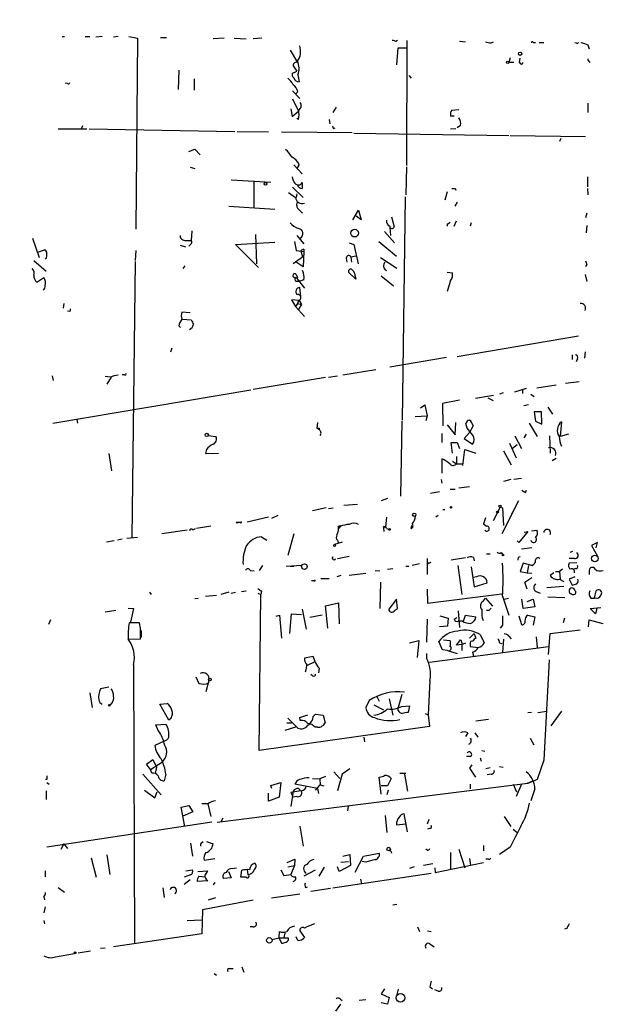
# Model space of a CAD drawing. Extents: x -346059 to 62784, y -333079 to 75764.
# Drawn here: x 540 to 624, y 12626 to 12768 of the extents above; entities that cross this region are included whole.
import ezdxf

# ---------------------------------------------------------------- set-up
doc = ezdxf.new("R2010")
doc.units = 0
doc.header["$MEASUREMENT"] = 0
doc.layers.add('MAIN', color=5, linetype='CONTINUOUS')

msp = doc.modelspace()

# ---------------------------------------------------------------- linework, layer by layer
at = {"layer": 'MAIN'}
for p, q in [((545.9307, 12765.4441), (546.2693, 12765.4441)), ((549.2327, 12765.4441), (549.91, 12765.4441)), ((551.688, 12765.4441), (550.7567, 12765.3594)), ((553.974, 12765.4441), (553.2967, 12765.3594)), ((555.498, 12765.4441), (556.768, 12765.1901)), ((556.768, 12765.1901), (556.514, 12737.7581)), ((560.07, 12765.2747), (560.9167, 12765.2747)), ((569.214, 12765.1901), (567.6053, 12765.1054)), ((570.6533, 12765.1901), (572.3467, 12765.1054)), ((574.6327, 12765.1901), (573.3627, 12765.1054)), ((593.852, 12764.7667), (594.106, 12764.9361)), ((595.4607, 12764.8514), (595.376, 12746.9021)), ((602.996, 12764.7667), (603.8427, 12764.6821)), ((607.568, 12764.5127), (607.9067, 12764.6821)), ((613.5793, 12764.5974), (613.918, 12764.5974)), ((614.426, 12764.5974), (615.1033, 12764.5974)), ((619.9293, 12764.4281), (620.0987, 12764.5974)), ((621.4533, 12764.2587), (621.6227, 12763.6661)), ((578.6967, 12763.4967), (579.7127, 12761.7187)), ((594.0213, 12761.3801), (594.1907, 12763.8354)), ((594.1907, 12763.8354), (595.5453, 12763.8354)), ((610.2773, 12762.3961), (610.108, 12761.7187)), ((610.7853, 12761.7187), (610.108, 12761.7187)), ((611.632, 12761.7187), (611.7167, 12762.3114)), ((621.4533, 12762.0574), (621.7073, 12761.7187)), ((562.6947, 12760.6181), (562.61, 12757.8241)), ((579.2893, 12760.9567), (579.628, 12760.4487)), ((579.2893, 12760.2794), (579.628, 12760.4487)), ((579.7973, 12759.9407), (579.9667, 12758.9247)), ((546.6927, 12758.6707), (546.354, 12758.7554)), ((564.896, 12759.3481), (564.896, 12757.7394)), ((595.7147, 12759.8561), (596.0533, 12759.4327)), ((579.0353, 12757.6547), (580.0513, 12756.5541)), ((579.7973, 12757.4854), (579.4587, 12757.1467)), ((579.0353, 12756.4694), (579.882, 12754.6914)), ((621.4533, 12755.8767), (621.4533, 12754.5221)), ((578.7813, 12755.0301), (578.9507, 12753.9294)), ((578.9507, 12753.9294), (579.882, 12754.6914)), ((585.3007, 12755.2841), (584.7927, 12754.5221)), ((601.8953, 12754.8607), (602.9113, 12754.9454)), ((579.882, 12753.5061), (579.628, 12753.6754)), ((584.2847, 12753.5061), (584.3693, 12752.9134)), ((602.234, 12754.0141), (601.726, 12754.0141)), ((545.338, 12752.1514), (549.4867, 12752.1514)), ((548.7247, 12752.1514), (548.894, 12752.6594)), ((549.8253, 12752.1514), (570.738, 12751.8127)), ((571.0767, 12751.8127), (575.564, 12751.7281)), ((577.4267, 12751.7281), (587.5867, 12751.6434)), ((584.8773, 12752.2361), (585.1313, 12752.3207)), ((587.8407, 12751.5587), (610.108, 12751.2201)), ((601.726, 12752.1514), (602.488, 12752.2361)), ((603.1653, 12752.6594), (602.6573, 12752.3207)), ((610.2773, 12751.2201), (621.1147, 12751.0507)), ((617.5587, 12750.7967), (617.3893, 12750.3734)), ((564.134, 12748.9341), (564.9807, 12749.2727)), ((564.9807, 12749.2727), (565.7427, 12748.4261)), ((564.3033, 12746.6481), (564.9807, 12746.4787)), ((579.2047, 12746.9867), (580.39, 12745.7167)), ((579.9667, 12747.0714), (579.628, 12746.4787)), ((595.376, 12746.7327), (595.2913, 12742.6687)), ((570.23, 12744.8701), (575.9027, 12744.5314)), ((573.4473, 12744.7007), (573.4473, 12740.8061)), ((621.3687, 12745.2934), (621.3687, 12743.8541)), ((578.4427, 12743.0074), (579.4587, 12742.3301)), ((579.0353, 12743.7694), (580.5593, 12742.3301)), ((600.964, 12741.9914), (601.3027, 12743.1767)), ((602.4033, 12743.6001), (602.488, 12743.3461)), ((621.3687, 12743.6001), (621.4533, 12742.6687)), ((579.628, 12742.8381), (579.5433, 12742.3301)), ((595.2067, 12742.4147), (594.7833, 12710.3261)), ((602.6573, 12741.6527), (602.3187, 12741.0601)), ((569.8913, 12741.0601), (576.4953, 12740.6367)), ((579.9667, 12740.5521), (580.4747, 12740.0441)), ((587.6713, 12739.1127), (588.518, 12740.4674)), ((588.518, 12740.4674), (588.8567, 12739.1127)), ((588.8567, 12739.1127), (588.1793, 12739.6207)), ((593.2593, 12739.5361), (593.598, 12738.0967)), ((602.234, 12738.1814), (602.5727, 12738.9434)), ((604.6893, 12738.6894), (604.52, 12738.1814)), ((621.284, 12740.0441), (621.1147, 12739.3667)), ((564.5573, 12737.5041), (564.4727, 12736.1494)), ((592.2433, 12737.4194), (593.6827, 12735.8107)), ((593.0053, 12738.0121), (593.09, 12736.8267)), ((601.218, 12738.5201), (601.218, 12738.1814)), ((621.284, 12738.2661), (621.1993, 12737.2501)), ((541.6973, 12736.4881), (542.6287, 12733.6941)), ((563.7107, 12736.1494), (564.4727, 12736.1494)), ((570.8227, 12735.5567), (576.4953, 12735.8954)), ((573.7013, 12736.9961), (573.8707, 12732.7627)), ((579.2893, 12735.9801), (579.5433, 12734.7101)), ((579.628, 12736.8267), (580.644, 12735.6414)), ((591.3967, 12735.9801), (593.9367, 12733.8634)), ((542.4593, 12734.4561), (543.3907, 12734.7947)), ((556.514, 12734.7101), (556.4293, 12733.2707)), ((562.864, 12735.4721), (563.626, 12735.2181)), ((564.388, 12735.5567), (564.134, 12735.3027)), ((574.1247, 12732.2547), (570.8227, 12735.5567)), ((579.5433, 12734.7101), (580.644, 12734.5407)), ((580.2207, 12734.6254), (580.4747, 12733.7787)), ((580.644, 12734.5407), (580.5593, 12732.3394)), ((580.644, 12734.8794), (580.644, 12734.5407)), ((587.1633, 12735.8107), (587.8407, 12735.5567)), ((587.8407, 12735.5567), (588.4333, 12732.7627)), ((541.8667, 12733.2707), (543.6447, 12731.7467)), ((543.6447, 12733.5247), (543.4753, 12733.4401)), ((556.4293, 12733.1014), (555.9213, 12693.3927)), ((579.12, 12732.8474), (580.4747, 12733.7787)), ((586.74, 12733.6094), (586.8247, 12733.0167)), ((587.4173, 12733.7787), (588.0947, 12733.9481)), ((587.4173, 12733.7787), (587.502, 12733.0167)), ((591.6507, 12733.6941), (594.0213, 12732.1701)), ((563.5413, 12732.5087), (563.2873, 12732.0854)), ((580.5593, 12732.3394), (579.5433, 12733.0167)), ((621.284, 12732.6781), (621.1147, 12732.3394)), ((542.29, 12730.1381), (543.306, 12730.8154)), ((579.5433, 12731.2387), (579.7127, 12730.8154)), ((579.5433, 12730.8154), (580.7287, 12729.2914)), ((579.5433, 12730.3074), (580.0513, 12730.3074)), ((580.644, 12730.4767), (580.0513, 12730.3074)), ((588.0947, 12730.5614), (587.0787, 12731.5774)), ((588.01, 12730.9847), (588.0947, 12730.5614)), ((591.7353, 12731.0694), (593.5133, 12729.6301)), ((601.218, 12731.5774), (601.98, 12731.4927)), ((601.726, 12730.3921), (601.218, 12728.7834)), ((621.03, 12731.2387), (621.284, 12730.2227)), ((580.2207, 12728.1061), (580.0513, 12729.3761)), ((579.9667, 12727.5134), (578.866, 12727.5981)), ((578.866, 12727.5981), (579.4587, 12726.6667)), ((579.882, 12727.5134), (579.7127, 12727.0901)), ((579.9667, 12727.5134), (580.3053, 12726.9207)), ((546.1847, 12727.0901), (546.1, 12726.4127)), ((547.0313, 12725.9047), (546.6927, 12725.9894)), ((579.7127, 12727.0901), (579.4587, 12726.6667)), ((579.4587, 12726.6667), (580.7287, 12725.2274)), ((579.7127, 12727.0901), (580.3053, 12726.9207)), ((580.3053, 12726.9207), (579.882, 12726.2434)), ((564.3033, 12725.7354), (563.118, 12725.8201)), ((563.2027, 12724.8041), (564.4727, 12724.7194)), ((562.6947, 12723.8727), (562.9487, 12723.6187)), ((602.6573, 12719.4701), (620.0987, 12722.4334)), ((561.6787, 12720.6554), (561.5093, 12720.0627)), ((601.1333, 12719.3007), (593.0053, 12717.9461)), ((619.1673, 12719.7241), (619.1673, 12719.0467)), ((619.9293, 12719.1314), (619.76, 12718.7081)), ((621.03, 12720.1474), (620.9453, 12719.2161)), ((586.232, 12716.8454), (590.9733, 12717.6074)), ((544.4913, 12716.6761), (544.6607, 12715.9987)), ((552.8733, 12716.5067), (552.1113, 12716.5914)), ((552.958, 12716.5067), (552.3653, 12715.4907)), ((554.9053, 12716.8454), (554.5667, 12716.8454)), ((583.7767, 12716.4221), (573.3627, 12714.7287)), ((584.2, 12716.5067), (585.47, 12716.6761)), ((573.024, 12714.6441), (544.576, 12709.8181)), ((610.9547, 12714.3901), (612.648, 12714.8981)), ((612.0553, 12714.6441), (612.0553, 12714.1361)), ((616.8813, 12715.3214), (614.0873, 12714.8981)), ((620.1833, 12715.8294), (618.236, 12715.5754)), ((605.282, 12713.4587), (607.9067, 12713.8821)), ((607.06, 12713.5434), (607.822, 12713.1201)), ((609.2613, 12714.2207), (608.7533, 12714.0514)), ((613.2407, 12714.0514), (613.7487, 12713.7127)), ((597.408, 12712.1041), (598.0007, 12712.5274)), ((598.0007, 12712.5274), (598.3393, 12710.9187)), ((602.996, 12713.2047), (600.5407, 12712.6967)), ((600.5407, 12712.6967), (600.6253, 12709.4794)), ((612.902, 12712.5274), (612.2247, 12712.3581)), ((615.696, 12712.1887), (616.3733, 12711.1727)), ((548.0473, 12710.4107), (548.132, 12709.9027)), ((596.646, 12710.8341), (598.3393, 12710.9187)), ((598.3393, 12710.9187), (598.17, 12710.2414)), ((614.7647, 12711.5114), (613.7487, 12711.5114)), ((613.7487, 12711.5114), (613.918, 12710.1567)), ((614.8493, 12709.7334), (614.7647, 12711.5114)), ((582.5913, 12709.9874), (582.5067, 12709.1407)), ((582.5067, 12709.1407), (582.8453, 12708.9714)), ((582.8453, 12709.1407), (582.8453, 12708.9714)), ((594.6987, 12710.1567), (594.5293, 12699.4041)), ((601.218, 12709.6487), (602.4033, 12708.2094)), ((602.4033, 12708.2094), (602.488, 12709.9874)), ((604.0967, 12709.1407), (603.9273, 12709.8181)), ((604.9433, 12709.4794), (604.4353, 12708.5481)), ((612.9867, 12709.9027), (614.172, 12707.9554)), ((613.918, 12710.1567), (614.8493, 12709.7334)), ((617.6433, 12710.0721), (617.474, 12707.9554)), ((566.928, 12708.1247), (568.0287, 12707.9554)), ((600.456, 12708.3787), (600.456, 12707.1087)), ((604.4353, 12708.5481), (603.6733, 12707.7014)), ((603.6733, 12707.7014), (604.8587, 12706.8547)), ((610.9547, 12708.0401), (611.886, 12706.2621)), ((612.5633, 12708.2941), (612.2247, 12707.7861)), ((615.95, 12708.0401), (616.0347, 12705.5847)), ((618.6593, 12708.2941), (617.474, 12707.9554)), ((601.98, 12705.5847), (601.8107, 12707.1087)), ((602.6573, 12707.1087), (602.996, 12706.2621)), ((610.1927, 12707.0241), (611.124, 12704.9074)), ((611.2933, 12706.7701), (610.616, 12706.2621)), ((552.6193, 12705.5001), (553.0427, 12703.0447)), ((566.674, 12706.0927), (566.5047, 12705.5001)), ((566.5047, 12705.5001), (568.3673, 12705.5847)), ((600.456, 12704.7381), (600.456, 12702.7061)), ((602.5727, 12705.0767), (602.5727, 12704.0607)), ((603.504, 12703.8067), (603.758, 12706.0927)), ((603.758, 12706.0927), (605.3667, 12705.5847)), ((609.346, 12705.9234), (610.4467, 12703.8914)), ((616.8813, 12704.8227), (616.2887, 12704.4841)), ((601.98, 12704.3994), (602.5727, 12704.0607)), ((602.5727, 12704.0607), (603.504, 12704.0607)), ((611.886, 12701.9441), (610.7853, 12701.7747)), ((600.3713, 12701.7747), (600.456, 12701.2667)), ((602.9113, 12700.5894), (604.4353, 12700.7587)), ((610.362, 12701.7747), (609.346, 12701.5207)), ((592.6667, 12699.0654), (591.7353, 12698.7267)), ((598.8473, 12699.8274), (600.1173, 12700.0814)), ((601.6413, 12700.4201), (602.4033, 12700.4201)), ((612.4787, 12699.9121), (612.648, 12700.2507)), ((583.8613, 12697.7107), (581.914, 12697.2874)), ((584.2, 12697.6261), (584.8773, 12697.7107)), ((588.3487, 12698.2187), (586.4013, 12698.0494)), ((608.838, 12697.7954), (607.822, 12695.8481)), ((608.838, 12697.7954), (609.1767, 12697.7107)), ((611.4627, 12698.7267), (609.092, 12693.9854)), ((609.1767, 12697.7107), (609.346, 12695.1707)), ((575.564, 12696.3561), (572.516, 12695.6787)), ((576.9187, 12696.6101), (575.9873, 12696.1867)), ((592.4127, 12695.0014), (592.582, 12696.3561)), ((596.646, 12696.5254), (596.5613, 12695.9327)), ((599.948, 12696.6101), (599.6093, 12696.3561)), ((600.6253, 12697.4567), (600.8793, 12697.4567)), ((606.7213, 12696.2714), (606.4673, 12695.4247)), ((610.5313, 12696.8641), (610.7007, 12697.2027)), ((567.2667, 12695.0861), (565.2347, 12694.7474)), ((571.5, 12695.5941), (571.1613, 12695.5941)), ((585.6393, 12695.0861), (585.8933, 12695.1707)), ((585.8933, 12695.0861), (585.6393, 12694.7474)), ((592.074, 12694.8321), (592.1587, 12694.3241)), ((592.2433, 12695.0014), (592.4127, 12695.0014)), ((596.0533, 12694.7474), (596.138, 12695.1707)), ((606.4673, 12695.4247), (606.8907, 12695.0861)), ((556.768, 12693.4774), (555.244, 12693.3081)), ((563.88, 12694.4934), (560.2393, 12693.9854)), ((564.7267, 12694.5781), (565.0653, 12694.7474)), ((574.548, 12693.5621), (575.31, 12693.0541)), ((579.2047, 12693.9854), (578.358, 12690.8527)), ((592.4973, 12694.7474), (592.836, 12694.6627)), ((612.8173, 12694.3241), (611.5473, 12692.7154)), ((612.3093, 12694.2394), (612.8173, 12694.3241)), ((613.3253, 12694.4087), (614.0873, 12694.4934)), ((553.3813, 12692.9694), (552.2807, 12692.8001)), ((554.5667, 12693.2234), (553.8893, 12693.0541)), ((586.1473, 12692.8001), (585.0467, 12692.4614)), ((585.47, 12693.0541), (585.5547, 12692.7154)), ((611.5473, 12692.7154), (611.2933, 12692.9694)), ((622.808, 12692.7154), (621.9613, 12692.2921)), ((621.9613, 12692.2921), (622.808, 12690.7681)), ((622.6387, 12691.9534), (622.808, 12692.7154)), ((584.7927, 12690.6834), (584.708, 12690.4294)), ((585.47, 12690.4294), (587.1633, 12690.7681)), ((601.8107, 12690.2601), (603.8427, 12690.5987)), ((605.028, 12690.5987), (605.1127, 12690.0907)), ((606.8907, 12691.1067), (607.3987, 12691.1067)), ((609.0073, 12691.2761), (609.1767, 12691.0221)), ((613.41, 12691.9534), (611.886, 12691.7841)), ((619.252, 12691.4454), (618.8287, 12691.2761)), ((574.7173, 12689.4134), (574.2093, 12688.7361)), ((578.104, 12689.3287), (580.39, 12689.4981)), ((578.6967, 12689.3287), (579.2047, 12689.3287)), ((579.882, 12689.4134), (580.39, 12689.4981)), ((595.2913, 12689.3287), (595.7147, 12689.3287)), ((597.2387, 12689.6674), (596.2227, 12689.4134)), ((598.3393, 12690.4294), (598.3393, 12688.1434)), ((598.5087, 12689.8367), (598.424, 12689.5827)), ((602.742, 12689.4134), (603.3347, 12685.2647)), ((604.6893, 12689.2441), (605.1127, 12686.3654)), ((612.14, 12689.7521), (611.7167, 12688.5667)), ((613.41, 12689.4134), (612.14, 12689.7521)), ((612.902, 12689.4134), (612.7327, 12688.3974)), ((619.506, 12690.4294), (618.744, 12690.4294)), ((619.8447, 12689.8367), (618.744, 12689.7521)), ((572.9393, 12688.7361), (573.532, 12688.6514)), ((585.978, 12687.9741), (585.3853, 12687.8047)), ((587.1633, 12688.0587), (589.534, 12688.3127)), ((590.8887, 12688.7361), (591.566, 12688.6514)), ((592.6667, 12688.9054), (593.4287, 12688.9901)), ((605.4513, 12687.8047), (605.028, 12687.7201)), ((611.7167, 12688.5667), (612.7327, 12688.3974)), ((612.7327, 12688.3974), (613.41, 12688.3127)), ((616.5427, 12688.3974), (616.0347, 12687.9741)), ((616.7967, 12688.5667), (617.3893, 12688.5667)), ((617.8127, 12688.9054), (617.3893, 12688.5667)), ((617.3893, 12688.5667), (617.474, 12687.4661)), ((619.5907, 12687.8047), (618.744, 12687.4661)), ((619.6753, 12688.9901), (619.4213, 12688.9054)), ((621.6227, 12688.7361), (621.6227, 12688.1434)), ((582.0833, 12687.2121), (581.7447, 12687.2121)), ((583.0993, 12687.5507), (584.2847, 12687.5507)), ((591.6507, 12687.0427), (591.566, 12683.2327)), ((605.1127, 12686.3654), (606.9753, 12686.9581)), ((612.394, 12687.0427), (613.41, 12687.7201)), ((612.7327, 12686.0267), (612.394, 12687.0427)), ((615.5267, 12686.2807), (617.982, 12686.4501)), ((617.3893, 12687.4661), (617.982, 12687.1274)), ((618.744, 12687.4661), (619.1673, 12686.6194)), ((558.4613, 12685.6034), (558.7153, 12685.2647)), ((566.5047, 12685.0107), (568.1133, 12685.1801)), ((569.8913, 12685.6034), (568.706, 12685.2647)), ((570.23, 12685.4341), (570.8227, 12685.6034)), ((571.6693, 12685.6881), (572.3467, 12685.7727)), ((574.04, 12685.4341), (574.4633, 12685.2647)), ((574.2093, 12662.8281), (574.4633, 12685.2647)), ((574.548, 12685.7727), (574.4633, 12685.2647)), ((598.3393, 12686.0267), (598.424, 12683.9947)), ((598.424, 12683.9947), (609.092, 12685.3494)), ((609.1767, 12685.0107), (610.108, 12682.3014)), ((614.0027, 12685.6881), (614.5953, 12685.4341)), ((615.696, 12684.9261), (618.1513, 12684.8414)), ((622.3847, 12684.7567), (622.6387, 12685.7727)), ((564.9807, 12684.6721), (565.4887, 12684.7567)), ((583.7767, 12683.6561), (585.6393, 12684.0794)), ((584.1153, 12680.4387), (583.7767, 12683.6561)), ((585.6393, 12684.0794), (585.724, 12681.0314)), ((593.9367, 12684.5874), (592.836, 12683.1481)), ((594.106, 12683.2327), (593.9367, 12684.5874)), ((606.4673, 12684.3334), (606.7213, 12684.7567)), ((606.7213, 12684.7567), (607.7373, 12683.5714)), ((609.4307, 12684.5874), (610.0233, 12684.7567)), ((612.14, 12683.2327), (611.9707, 12684.5874)), ((612.7327, 12684.2487), (613.5793, 12684.5874)), ((613.5793, 12684.5874), (613.8333, 12683.4867)), ((621.8767, 12684.7567), (622.3847, 12684.7567)), ((622.7233, 12684.6721), (622.3847, 12684.7567)), ((553.6353, 12682.9787), (552.1113, 12682.7247)), ((555.4133, 12683.3174), (556.1753, 12683.2327)), ((556.1753, 12683.2327), (555.752, 12681.2854)), ((576.6647, 12682.1321), (577.1727, 12682.3014)), ((577.1727, 12682.3014), (577.4267, 12678.9994)), ((578.612, 12679.6767), (578.866, 12682.4707)), ((578.866, 12682.4707), (580.3053, 12682.3861)), ((580.39, 12683.1481), (580.9827, 12680.2694)), ((583.2687, 12682.3014), (581.4907, 12681.9627)), ((593.6827, 12682.9787), (594.106, 12683.2327)), ((600.202, 12682.2167), (601.3873, 12681.8781)), ((602.8267, 12682.8941), (602.996, 12680.5234)), ((603.5887, 12681.4547), (603.8427, 12682.3014)), ((603.8427, 12682.3014), (605.3667, 12682.0474)), ((607.2293, 12682.9787), (606.8907, 12682.9787)), ((611.5473, 12682.2167), (611.886, 12680.9467)), ((613.8333, 12683.4867), (612.14, 12683.2327)), ((612.8173, 12682.3014), (613.8333, 12682.0474)), ((621.792, 12683.2327), (623.316, 12683.4021)), ((622.554, 12682.4707), (621.792, 12683.2327)), ((622.7233, 12683.3174), (622.554, 12682.4707)), ((544.2373, 12681.6241), (543.9833, 12680.9467)), ((557.022, 12681.2007), (555.5827, 12681.2007)), ((557.1913, 12680.4387), (557.022, 12681.2007)), ((598.3393, 12681.7087), (598.2547, 12678.4067)), ((601.3027, 12680.6927), (600.1173, 12680.6081)), ((601.3873, 12681.8781), (601.3027, 12680.6927)), ((602.234, 12681.7087), (602.6573, 12681.9627)), ((603.4193, 12681.4547), (602.8267, 12681.4547)), ((609.1767, 12680.8621), (608.838, 12680.4387)), ((613.8333, 12682.0474), (613.5793, 12680.8621)), ((618.0667, 12681.8781), (617.8973, 12681.2007)), ((621.538, 12680.6081), (621.6227, 12681.6241)), ((621.6227, 12681.6241), (623.57, 12681.1161)), ((555.4133, 12679.8461), (555.4133, 12678.8301)), ((557.276, 12680.1001), (557.276, 12679.0841)), ((604.4353, 12678.9994), (605.1127, 12679.6767)), ((605.1127, 12679.6767), (605.3667, 12678.9994)), ((605.9593, 12679.5074), (606.552, 12678.3221)), ((615.7807, 12676.6287), (616.0347, 12679.6767)), ((616.0347, 12679.6767), (620.3527, 12680.1847)), ((555.4133, 12678.8301), (557.1913, 12678.9147)), ((595.7993, 12678.3221), (597.154, 12678.6607)), ((597.154, 12678.6607), (596.9, 12676.2054)), ((600.5407, 12677.3061), (600.0327, 12678.4914)), ((600.71, 12678.7454), (601.6413, 12678.6607)), ((602.5727, 12677.9834), (603.1653, 12678.7454)), ((603.3347, 12678.0681), (602.5727, 12677.9834)), ((603.3347, 12678.0681), (603.9273, 12678.3221)), ((603.3347, 12678.0681), (603.3347, 12677.2214)), ((604.52, 12678.1527), (604.52, 12677.8141)), ((608.7533, 12678.3221), (609.092, 12678.2374)), ((609.346, 12678.8301), (609.1767, 12676.9674)), ((610.108, 12679.2534), (610.4467, 12678.9147)), ((614.0027, 12679.1687), (614.172, 12677.6447)), ((598.2547, 12676.7981), (598.2547, 12676.1207)), ((598.678, 12675.5281), (615.7807, 12677.8141)), ((601.3027, 12677.2214), (600.5407, 12677.3061)), ((601.3027, 12677.2214), (602.6573, 12676.7981)), ((604.52, 12677.8141), (605.7053, 12677.6447)), ((604.8587, 12676.9674), (605.028, 12676.4594)), ((556.1753, 12675.1894), (556.3447, 12635.0574)), ((581.9987, 12676.3747), (580.7287, 12676.1207)), ((581.152, 12675.1047), (582.2527, 12675.6127)), ((582.2527, 12675.6127), (581.9987, 12676.3747)), ((581.914, 12673.5807), (581.66, 12673.7501)), ((582.8453, 12674.6814), (582.7607, 12674.0041)), ((565.15, 12673.4114), (565.5733, 12672.4801)), ((567.0127, 12672.9034), (566.5893, 12671.2947)), ((567.0127, 12672.5647), (567.0127, 12672.9034)), ((598.7627, 12672.9034), (598.5087, 12667.9927)), ((549.91, 12671.1254), (550.2487, 12669.0087)), ((552.6193, 12671.9721), (551.434, 12671.7181)), ((594.6987, 12670.8714), (594.1907, 12669.0087)), ((559.9853, 12669.5167), (561.0013, 12669.6014)), ((561.2553, 12667.2307), (559.9853, 12669.5167)), ((590.042, 12670.0247), (589.534, 12669.0087)), ((590.7193, 12669.4321), (592.074, 12668.6701)), ((591.1427, 12670.6174), (591.4813, 12669.9401)), ((592.9207, 12670.2787), (593.4287, 12667.9081)), ((580.0513, 12667.5694), (581.2367, 12667.9927)), ((581.9987, 12667.7387), (582.3373, 12668.0774)), ((582.3373, 12668.0774), (583.438, 12667.9081)), ((594.1907, 12668.5854), (594.1907, 12669.0087)), ((594.6987, 12669.1781), (595.7993, 12669.2627)), ((595.7993, 12669.2627), (595.63, 12668.3314)), ((598.0853, 12668.1621), (598.5087, 12667.9927)), ((598.5087, 12667.9927), (598.678, 12666.2994)), ((613.3253, 12668.3314), (612.8173, 12668.2467)), ((614.2567, 12668.3314), (615.5267, 12668.5007)), ((617.6433, 12668.5007), (616.1193, 12666.3841)), ((559.3927, 12666.5534), (560.832, 12666.6381)), ((559.7313, 12665.7067), (559.3927, 12666.5534)), ((561.594, 12667.4847), (561.2553, 12667.2307)), ((578.1887, 12666.8074), (578.866, 12666.8074)), ((578.358, 12667.4847), (579.7973, 12666.0454)), ((580.136, 12667.1461), (580.0513, 12667.5694)), ((583.438, 12667.9081), (583.692, 12666.8074)), ((607.1447, 12667.3154), (605.3667, 12667.0614)), ((598.678, 12666.2994), (574.2093, 12662.8281)), ((579.4587, 12666.2147), (577.9347, 12665.7067)), ((582.5913, 12666.2147), (582.2527, 12666.2147)), ((604.1813, 12665.3681), (603.8427, 12664.8601)), ((605.1973, 12665.3681), (605.6207, 12664.7754)), ((560.578, 12664.1827), (559.2233, 12663.5901)), ((589.28, 12664.7754), (589.3647, 12664.0981)), ((613.156, 12664.6061), (613.664, 12663.6747)), ((606.2133, 12662.8281), (606.6367, 12662.7434)), ((558.038, 12660.8807), (558.9693, 12661.5581)), ((558.6307, 12660.1187), (558.038, 12660.8807)), ((558.6307, 12660.1187), (560.324, 12661.2194)), ((558.9693, 12661.5581), (559.4773, 12660.4574)), ((604.6047, 12661.9814), (604.012, 12661.9814)), ((605.9593, 12661.8121), (606.1287, 12661.3041)), ((615.1033, 12661.4734), (614.172, 12658.6794)), ((558.8, 12659.6107), (558.6307, 12660.1187)), ((559.4773, 12660.4574), (559.308, 12659.5261)), ((584.962, 12659.7801), (585.8087, 12658.8487)), ((587.248, 12660.2034), (586.1473, 12659.4414)), ((594.4447, 12659.6107), (595.2913, 12659.6107)), ((604.774, 12660.7961), (604.4353, 12660.2881)), ((604.4353, 12660.2881), (605.282, 12659.0181)), ((607.3987, 12660.3727), (606.806, 12660.2034)), ((608.7533, 12660.5421), (609.2613, 12660.4574)), ((543.7293, 12658.6794), (543.56, 12658.6794)), ((543.7293, 12658.2561), (544.068, 12658.0021)), ((557.53, 12659.4414), (560.1547, 12656.4781)), ((560.832, 12659.4414), (560.578, 12658.5101)), ((612.8173, 12658.0867), (568.198, 12652.4987)), ((575.9027, 12657.8327), (577.342, 12658.2561)), ((577.342, 12658.2561), (577.088, 12656.1394)), ((581.914, 12658.8487), (582.93, 12658.7641)), ((583.7767, 12659.1027), (582.93, 12658.7641)), ((582.93, 12658.7641), (583.0147, 12657.9174)), ((586.1473, 12659.4414), (585.47, 12657.0707)), ((591.7353, 12656.5627), (591.4813, 12659.0181)), ((593.1747, 12658.8487), (592.6667, 12657.7481)), ((595.122, 12659.4414), (595.5453, 12656.9861)), ((607.568, 12659.4414), (606.9753, 12659.3567)), ((613.4947, 12658.4254), (612.7327, 12658.0867)), ((614.172, 12658.6794), (612.8173, 12658.0867)), ((543.6447, 12657.0707), (543.6447, 12655.8007)), ((557.784, 12657.1554), (559.2233, 12656.0547)), ((559.2233, 12656.0547), (559.562, 12656.9014)), ((575.564, 12655.5467), (575.564, 12656.7321)), ((576.072, 12657.4094), (575.9027, 12657.8327)), ((580.2207, 12657.0707), (578.7813, 12656.8167)), ((579.12, 12656.9861), (578.7813, 12654.7847)), ((578.7813, 12656.8167), (579.12, 12656.1394)), ((582.5913, 12657.4094), (579.374, 12658.0021)), ((579.882, 12657.4094), (580.2207, 12657.0707)), ((582.3373, 12657.1554), (583.0147, 12657.9174)), ((582.5913, 12657.4094), (582.7607, 12656.6474)), ((583.0147, 12657.9174), (583.5227, 12657.7481)), ((592.6667, 12657.7481), (591.7353, 12657.7481)), ((592.7513, 12657.1554), (592.582, 12656.4781)), ((604.52, 12658.0021), (604.52, 12657.3247)), ((610.7007, 12658.0021), (611.2087, 12656.9014)), ((611.886, 12658.0021), (611.124, 12656.2241)), ((613.8333, 12657.3247), (613.2407, 12655.6314)), ((566.8433, 12655.2081), (565.9967, 12655.2081)), ((566.8433, 12655.2081), (567.2667, 12653.3454)), ((577.088, 12656.1394), (575.564, 12655.5467)), ((579.628, 12656.2241), (579.12, 12656.1394)), ((563.0333, 12654.7001), (564.134, 12654.9541)), ((563.5413, 12651.9061), (563.0333, 12654.7001)), ((564.7267, 12654.0227), (563.2873, 12653.4301)), ((564.134, 12654.9541), (564.7267, 12654.0227)), ((586.994, 12654.8694), (586.9093, 12654.1921)), ((543.7293, 12649.0274), (567.436, 12652.5834)), ((568.7907, 12652.6681), (569.0447, 12653.1761)), ((592.328, 12653.5147), (592.582, 12651.0594)), ((595.5453, 12651.1441), (595.0373, 12653.7687)), ((598.5933, 12652.9221), (598.3393, 12652.2447)), ((609.4307, 12653.3454), (610.362, 12651.9061)), ((580.0513, 12651.9907), (580.5593, 12649.1121)), ((593.9367, 12652.1601), (595.2913, 12652.3294)), ((598.678, 12651.6521), (598.424, 12651.5674)), ((610.7007, 12651.5674), (611.2933, 12651.0594)), ((565.9967, 12649.6201), (566.166, 12649.7894)), ((566.674, 12649.7894), (567.6053, 12649.4507)), ((546.1847, 12649.4507), (545.7613, 12648.6041)), ((546.1847, 12649.4507), (546.6927, 12648.7734)), ((564.388, 12649.5354), (564.642, 12647.6727)), ((593.1747, 12648.2654), (593.2593, 12648.0961)), ((598.3393, 12648.5194), (598.17, 12648.6887)), ((601.726, 12648.1807), (601.726, 12645.7254)), ((602.9113, 12648.6887), (603.758, 12645.9794)), ((606.4673, 12649.1967), (606.4673, 12648.4347)), ((610.2773, 12648.9427), (608.7533, 12647.9267)), ((550.0793, 12647.4187), (550.8413, 12644.6247)), ((552.3653, 12647.8421), (552.7887, 12645.0481)), ((566.3353, 12647.0801), (567.8593, 12647.3341)), ((578.2733, 12646.7414), (579.374, 12647.2494)), ((579.374, 12647.2494), (579.2893, 12646.3181)), ((585.978, 12646.8261), (587.0787, 12646.9107)), ((586.232, 12647.6727), (587.248, 12647.9267)), ((587.248, 12647.9267), (587.3327, 12646.3181)), ((588.01, 12645.3867), (589.1953, 12647.6727)), ((589.534, 12646.8261), (589.026, 12646.9107)), ((589.1953, 12647.6727), (591.4813, 12648.0961)), ((599.5247, 12645.3021), (606.4673, 12646.7414)), ((604.4353, 12647.3341), (604.6047, 12646.3181)), ((607.1447, 12647.2494), (606.806, 12647.2494)), ((543.4753, 12645.5561), (543.4753, 12644.7094)), ((563.7107, 12645.5561), (564.642, 12645.7254)), ((565.404, 12645.4714), (566.8433, 12645.5561)), ((569.8067, 12645.4714), (570.23, 12644.5401)), ((570.3993, 12645.8947), (570.992, 12645.9794)), ((571.5847, 12644.6247), (571.754, 12645.6407)), ((572.516, 12645.7254), (572.6007, 12645.0481)), ((577.342, 12645.7254), (577.7653, 12644.8787)), ((578.358, 12646.1487), (579.2893, 12646.3181)), ((579.2893, 12646.3181), (578.7813, 12645.0481)), ((582.2527, 12645.6407), (580.644, 12644.7941)), ((582.8453, 12644.7941), (583.6073, 12646.0641)), ((585.724, 12645.4714), (585.47, 12646.1487)), ((587.3327, 12646.3181), (585.724, 12645.4714)), ((596.4767, 12646.1487), (595.7993, 12645.8947)), ((599.186, 12646.5721), (597.8313, 12646.3181)), ((599.44, 12645.9794), (599.5247, 12645.3021)), ((564.388, 12644.9634), (563.4567, 12644.6247)), ((564.3033, 12644.2861), (563.4567, 12643.6087)), ((566.8433, 12644.1167), (565.3193, 12644.0321)), ((565.5733, 12644.7941), (566.42, 12644.7094)), ((570.23, 12644.5401), (569.1293, 12644.4554)), ((572.3467, 12644.6247), (571.5847, 12644.6247)), ((577.7653, 12644.8787), (578.7813, 12645.0481)), ((584.7927, 12643.1007), (598.932, 12645.2174)), ((588.772, 12644.3707), (588.9413, 12643.6934)), ((545.338, 12643.1854), (546.2693, 12642.5081)), ((560.4087, 12643.1007), (560.578, 12641.7461)), ((567.8593, 12643.8627), (567.6053, 12643.5241)), ((580.898, 12643.1854), (581.152, 12643.2701)), ((584.454, 12643.0161), (581.66, 12642.5927)), ((543.306, 12641.8307), (543.3907, 12641.4074)), ((573.3627, 12641.3227), (566.0813, 12639.9681)), ((567.944, 12641.6614), (566.928, 12641.3227)), ((575.9873, 12641.6614), (580.0513, 12642.2541)), ((543.4753, 12640.3914), (543.306, 12639.5447)), ((566.0813, 12639.9681), (565.9967, 12636.4967)), ((594.0213, 12640.7301), (593.4287, 12640.6454)), ((543.306, 12638.4441), (543.3907, 12637.9361)), ((563.88, 12638.4441), (565.9967, 12638.5287)), ((573.3627, 12637.5127), (572.9393, 12637.5127)), ((577.088, 12635.9041), (577.1727, 12636.8354)), ((580.0513, 12636.9201), (580.7287, 12635.9887)), ((596.9847, 12637.5127), (597.2387, 12636.8354)), ((598.424, 12636.9201), (598.932, 12636.8354)), ((618.4053, 12637.2587), (618.0667, 12637.1741)), ((565.9967, 12636.4967), (553.2967, 12634.6341)), ((577.088, 12635.9041), (576.072, 12635.6501)), ((577.088, 12635.9041), (577.4267, 12635.1421)), ((578.4427, 12635.9041), (577.088, 12635.9041)), ((577.9347, 12636.5814), (577.7653, 12635.9887)), ((579.7973, 12635.5654), (579.5433, 12636.0734)), ((548.2167, 12633.7874), (549.9947, 12634.0414)), ((552.1113, 12634.4647), (551.434, 12634.3801)), ((598.7627, 12635.0574), (599.3553, 12634.6341)), ((544.9993, 12633.1947), (547.7087, 12633.7027)), ((569.976, 12631.5014), (570.484, 12631.5014)), ((571.754, 12631.7554), (572.008, 12630.9934)), ((567.7747, 12630.8241), (568.1133, 12630.5701)), ((592.2433, 12628.6227), (591.7353, 12627.8607)), ((594.1907, 12628.5381), (594.0213, 12627.7761)), ((598.7627, 12628.8767), (599.1013, 12628.6227)), ((599.948, 12628.2841), (599.44, 12628.4534)), ((585.8933, 12627.0987), (586.1473, 12626.9294)), ((589.534, 12627.0141), (588.6027, 12626.9294)), ((591.7353, 12627.8607), (592.9207, 12627.3527)), ((592.9207, 12627.3527), (592.6667, 12626.4214)), ((585.8933, 12626.4214), (585.216, 12625.4054)), ((592.6667, 12626.4214), (591.7353, 12626.5907))]:
    msp.add_line(p, q, dxfattribs=at)
for centre, radius in [((-141637.5561, -128657.8842), 204421.4697), ((611.6954, 12762.9676), 0.2413), ((609.9386, 12761.7188), 0.1693), ((575.1406, 12744.2774), 0.1893), ((587.9286, 12737.186), 0.5501), ((566.6951, 12708.1883), 0.2413), ((601.7894, 12697.7955), 0.1058), ((608.8168, 12697.9436), 0.1496), ((596.4978, 12696.7159), 0.2413), ((608.4428, 12697.1181), 0.1411), ((571.0766, 12695.5941), 0.0846), ((592.963, 12694.6204), 0.1338), ((585.0466, 12692.3203), 0.1411), ((609.2613, 12690.9375), 0.1197), ((622.4397, 12690.4252), 0.47), ((580.7239, 12689.277), 0.4005), ((567.1517, 12673.0486), 0.201), ((552.704, 12669.3474), 0.1197), ((592.8359, 12648.6888), 0.254), ((575.6877, 12635.572), 0.3921), ((547.7933, 12633.7874), 0.1197), ((594.5345, 12627.3079), 0.6192)]:
    msp.add_circle(centre, radius, dxfattribs=at)
for centre, radius, start, end in [((635.948, 12891.8513), 133.8752, 251.443679, 251.672862), ((649.4898, 12976.2482), 215.8457, 258.571561, 258.80077), ((613.4523, 12764.5551), 0.1339, 18.421413, 198.462013), ((662.08, 12849.1527), 94.6305, 243.32033, 243.54954), ((705.6227, 13018.4353), 267.7503, 251.448775, 251.677951), ((577.8347, 12763.3037), 2.3517, 322.991721, 19.517472), ((579.5702, 12761.2992), 0.443, 71.237884, 230.643246), ((577.5993, 12760.8207), 2.3677, 338.180615, 26.796649), ((611.886, 12761.7187), 0.254, 180, 0), ((621.708, 12762.142), 0.2684, 161.605552, 198.37419), ((579.3422, 12759.8878), 0.3951, 97.693333, 249.634052), ((546.8197, 12758.84), 0.2116, 233.124688, 0.027077), ((576.4111, 12757.0623), 3.0674, 27.979423, 50.602432), ((578.1887, 12757.1468), 1.6439, 11.886863, 55.491118), ((579.9313, 12759.6654), 0.7415, 191.51299, 272.736234), ((579.4736, 12755.5346), 0.788, 301.216895, 32.794642), ((577.2163, 12754.1834), 2.7504, 345.743974, 14.256026), ((602.657, 12754.2681), 0.965, 142.117206, 195.260326), ((601.9374, 12752.9557), 1.2631, 346.433519, 39.555259), ((669.4326, 12794.7254), 94.6305, 206.45046, 206.67967), ((575.1811, 12745.842), 4.3877, 30.780566, 49.695012), ((577.9767, 12746.0974), 2.2156, 26.079309, 63.920691), ((581.2563, 12745.7795), 2.3563, 191.905565, 216.980293), ((579.8583, 12744.6894), 0.5845, 214.051645, 335.46518), ((792.0398, 12744.0234), 211.6502, 179.885408, 180.114592), ((580.3983, 12744.3167), 0.7166, 196.922857, 269.336403), ((602.1493, 12870.6), 127.0002, 269.885409, 270.114592), ((580.4026, 12742.37), 0.9447, 182.420533, 290.194007), ((580.4207, 12741.2217), 0.8091, 140.401164, 235.862073), ((580.5593, 12740.0438), 2.303, 216.022983, 252.896356), ((593.3094, 12738.9396), 0.8169, 173.780636, 248.145192), ((601.1757, 12739.0703), 0.5518, 274.396316, 327.536771), ((579.8044, 12737.127), 0.7199, 297.430083, 83.811861), ((593.3017, 12738.1391), 0.2993, 171.878017, 351.856362), ((563.5978, 12736.8761), 0.7355, 183.851386, 278.830866), ((564.1608, 12735.8916), 0.4047, 304.153419, 39.57533), ((543.2807, 12734.3545), 0.4537, 351.405541, 75.969882), ((580.6863, 12734.3292), 0.5518, 94.396316, 147.536771), ((542.1629, 12734.0749), 1.5807, 339.629778, 7.700518), ((587.1014, 12733.6029), 0.3615, 29.096166, 178.969611), ((748.2067, 12775.2596), 133.8752, 198.317001, 198.54617), ((541.1188, 12731.4504), 0.8045, 338.38772, 52.124392), ((578.1882, 12730.8577), 2.4852, 351.18127, 23.066602), ((587.375, 12731.7044), 0.3224, 23.200924, 203.200924), ((587.0245, 12731.0816), 0.9902, 354.384402, 49.217958), ((592.7547, 12732.4729), 0.6912, 128.119982, 248.13702), ((543.2068, 12731.1162), 1.3406, 178.380023, 226.852872), ((542.2057, 12730.0535), 1.3383, 341.556928, 34.700569), ((579.3243, 12731.0823), 0.2692, 35.532728, 262.529133), ((579.6281, 12730.5614), 0.2678, 108.462013, 251.537987), ((600.7524, 12731.1964), 1.2629, 320.439572, 13.569674), ((542.9041, 12729.5241), 0.581, 303.093742, 10.513027), ((580.0634, 12728.8076), 0.5686, 91.219304, 231.914657), ((579.7973, 12727.9368), 0.4317, 281.312535, 101.302123), ((546.65, 12726.2011), 0.483, 322.140624, 15.244715), ((620.4373, 12726.4128), 0.6826, 330.254078, 97.11981), ((565.0015, 12723.3862), 2.3575, 143.027543, 168.09094), ((564.5576, 12725.3121), 1.5266, 160.563296, 199.436704), ((733.9469, 12809.0207), 189.2834, 206.447062, 206.676272), ((563.7813, 12724.3452), 1.0737, 294.041599, 343.602329), ((619.6047, 12719.3431), 0.3875, 326.88812, 79.502061), ((554.1211, 12713.6112), 3.1529, 92.674103, 113.313364), ((554.99, 12716.9301), 0.1197, 225, 44.966157), ((582.676, 12793.7906), 84.6501, 269.885409, 270.114592), ((582.5068, 12708.4634), 0.6104, 326.302123, 56.322948), ((604.5203, 12709.7331), 0.5991, 98.157154, 171.842846), ((581.1261, 12689.5685), 30.1781, 38.148056, 40.432802), ((603.6312, 12709.2679), 1.329, 9.156855, 52.769697), ((618.647, 12708.8261), 1.6, 128.852755, 212.969972), ((567.2667, 12707.6167), 0.8339, 293.958303, 23.964582), ((604.0825, 12707.5321), 1.0302, 318.888367, 41.107443), ((621.1983, 12708.2089), 3.9018, 183.72509, 204.340899), ((569.0444, 12704.1458), 3.0674, 117.979423, 140.602432), ((602.234, 12918.7585), 211.6502, 269.885409, 270.114592), ((616.0255, 12705.5535), 0.8301, 338.267795, 107.151445), ((599.2947, 12701.6289), 3.319, 45.007324, 69.519117), ((602.0707, 12704.4175), 0.6159, 225.789511, 324.596423), ((696.8746, 12827.0813), 152.6259, 236.200557, 236.42974), ((595.2836, 12696.4176), 1.3667, 313.404909, 4.524107), ((571.5847, 12695.6788), 0.1196, 225, 45), ((500.9393, 12694.9168), 84.7002, 359.885409, 0.114524), ((587.7584, 12689.0625), 6.3057, 95.415307, 107.204204), ((587.8406, 12694.0697), 1.4397, 61.932663, 118.063825), ((592.1587, 12694.9167), 0.1197, 45.033843, 224.966157), ((592.2856, 12694.7897), 0.2158, 348.700477, 168.66924), ((595.9121, 12695.1425), 0.4197, 289.665766, 42.257158), ((606.9205, 12694.7225), 0.3648, 218.912503, 94.685387), ((564.5029, 12694.4027), 0.2843, 38.087058, 178.790557), ((574.76, 12690.8099), 2.7604, 94.404755, 147.523554), ((585.9554, 12693.4938), 0.6549, 150.518813, 222.171884), ((583.3865, 12694.8615), 2.2557, 332.389812, 357.100556), ((613.6447, 12693.1612), 0.4179, 194.847528, 49.162279), ((613.3774, 12694.0896), 0.8167, 311.445945, 29.63176), ((615.5941, 12694.1199), 0.492, 333.549499, 175.944251), ((577.2111, 12689.9936), 5.3037, 154.318129, 184.443364), ((584.9789, 12690.514), 0.2517, 137.704876, 340.363017), ((604.632, 12689.7895), 0.9009, 63.924158, 126.455225), ((608.7494, 12691.5877), 0.4044, 214.145878, 309.613322), ((611.7377, 12690.3025), 0.3815, 93.155669, 199.460862), ((619.596, 12690.8845), 0.4639, 258.813597, 57.580908), ((598.6356, 12690.3026), 0.4829, 254.763614, 307.866658), ((579.4558, 12687.3814), 29.8153, 355.439434, 4.560566), ((613.0785, 12690.188), 0.8426, 293.169124, 4.908771), ((614.3131, 12690.119), 0.4195, 47.724474, 160.347095), ((619.2327, 12689.4095), 0.5968, 144.96787, 237.641471), ((619.7318, 12689.244), 0.2602, 257.454468, 40.620402), ((622.0641, 12688.7301), 0.4415, 23.394557, 179.22122), ((572.6006, 12688.5668), 0.3786, 26.558284, 153.434949), ((605.9593, 12686.9242), 1.0166, 1.91103, 119.982578), ((617.0675, 12688.6681), 1.2443, 213.899511, 284.987772), ((619.125, 12688.5526), 0.4114, 337.83652, 120.966145), ((623.189, 12689.7099), 1.0794, 228.18441, 295.558508), ((582.168, 12687.2968), 0.1197, 225, 44.966157), ((614.3191, 12686.266), 0.6589, 127.501255, 241.299314), ((577.1825, 12856.0482), 174.5533, 283.917656, 284.146846), ((619.4213, 12687.2544), 0.6294, 312.276138, 19.655661), ((658.9766, 12812.9535), 152.6537, 236.192759, 236.421922), ((619.1674, 12685.7727), 0.4317, 11.315138, 258.684862), ((619.3508, 12685.5893), 0.3598, 221.822669, 48.177331), ((622.4171, 12685.3689), 0.8166, 150.364771, 228.564574), ((622.9812, 12685.4917), 0.443, 341.262378, 140.633246), ((622.4271, 12685.6458), 1.0177, 286.919786, 343.067804), ((606.8305, 12683.6004), 0.8181, 116.358321, 221.025171), ((593.2782, 12683.1575), 0.4423, 181.217773, 336.153268), ((609.7289, 12682.6828), 3.5362, 173.821204, 198.865351), ((692.0986, 12598.4481), 119.7841, 134.885442, 135.114558), ((947.8264, 12681.5394), 338.6504, 179.885408, 180.114592), ((613.4243, 12681.4688), 1.0304, 126.093604, 180.784063), ((564.5589, 12679.3679), 9.1614, 168.459727, 183.365359), ((602.615, 12681.7793), 0.3875, 190.497939, 303.11188), ((604.6407, 12683.4865), 2.3707, 238.988163, 269.129898), ((604.2716, 12682.166), 1.1015, 287.602583, 353.818923), ((612.0341, 12681.3066), 0.3892, 247.632677, 22.367323), ((176.1913, 12679.6767), 381.0008, 359.885409, 0.114591), ((603.0078, 12676.3727), 3.6524, 94.173354, 144.543654), ((603.7157, 12675.7399), 4.385, 59.225598, 102.829691), ((609.5153, 12678.9148), 0.6826, 29.738635, 97.11981), ((552.1543, 12676.2479), 4.158, 345.251878, 38.390804), ((600.6259, 12678.2374), 1.1001, 337.369719, 22.630281), ((602.7418, 12678.2797), 0.6295, 340.359033, 47.717127), ((604.8446, 12678.2515), 0.3393, 73.087238, 196.928918), ((605.6631, 12678.2795), 0.7785, 112.378134, 157.605454), ((605.3951, 12678.9002), 1.2933, 283.878289, 333.448818), ((607.7978, 12678.2633), 0.9573, 3.521453, 42.879217), ((601.472, 12677.5178), 0.3413, 240.265529, 60.257201), ((604.5482, 12678.2232), 1.2937, 283.888001, 333.43693), ((581.7145, 12676.0239), 0.9905, 174.391856, 229.200438), ((577.4104, 12675.2732), 3.6569, 342.49755, 0.014101), ((584.7239, 12676.5309), 2.6363, 200.383071, 224.552782), ((594.2189, 12673.8347), 4.6383, 348.41704, 29.528537), ((4213.7919, 12478.1711), 3603.3539, 176.8549246, 177.0841086), ((566.157, 12673.1356), 0.8866, 344.817994, 117.859977), ((582.0833, 12673.7783), 0.2602, 229.410647, 12.519254), ((566.1791, 12674.4607), 2.0712, 252.992862, 293.733289), ((554.525, 12670.4057), 3.3581, 156.994529, 185.062046), ((551.9204, 12670.8078), 1.3803, 355.608298, 41.260899), ((594.0939, 12664.1383), 7.1461, 81.728276, 124.541558), ((552.0602, 12670.3498), 0.9124, 195.276047, 245.926575), ((552.3019, 12670.3634), 1.0509, 297.596527, 18.802191), ((560.1418, 12668.2194), 1.6275, 333.164146, 58.121497), ((591.2209, 12669.2172), 1.6997, 187.045995, 255.801879), ((590.2504, 12671.3903), 3.5136, 277.669104, 313.447793), ((593.2171, 12671.8019), 3.0132, 259.475076, 299.452426), ((595.1216, 12669.2622), 1.1509, 216.018589, 252.906421), ((637.5355, 12456.5527), 215.8849, 101.192759, 101.421922), ((558.4051, 12665.1071), 2.8695, 353.361904, 32.245612), ((580.3413, 12666.0375), 1.1275, 37.424828, 100.491662), ((580.3475, 12667.8658), 1.6561, 302.475173, 355.598376), ((581.1382, 12665.2557), 1.4703, 40.71119, 86.158708), ((582.9726, 12667.1035), 0.778, 292.371723, 337.628278), ((593.0171, 12673.0718), 5.9308, 248.089697, 283.928462), ((555.668, 12662.6555), 5.0814, 10.598529, 36.903499), ((580.2207, 12667.2646), 1.2906, 250.849067, 321.926053), ((582.8029, 12666.8078), 0.6297, 250.365149, 317.709785), ((603.6733, 12664.7116), 0.8301, 52.267279, 127.732721), ((560.2747, 12665.2126), 1.0736, 286.409417, 335.970322), ((604.0855, 12664.3004), 0.6025, 296.114248, 30.48917), ((562.7065, 12664.0596), 3.5147, 187.676622, 223.444804), ((559.1239, 12662.6004), 1.8296, 310.990901, 32.747645), ((604.393, 12662.2777), 0.3642, 305.544994, 144.455006), ((554.5687, 12658.7191), 6.3048, 6.578438, 27.626655), ((558.8871, 12658.5663), 1.0481, 36.342889, 94.767274), ((607.5492, 12659.9023), 0.4613, 272.335786, 16.600508), ((610.7427, 12657.2823), 3.0909, 0.785993, 53.912388), ((670.7292, 12658.9334), 127.0002, 179.885409, 180.114592), ((560.4651, 12659.2368), 0.7354, 183.851386, 278.830866), ((580.3477, 12657.7057), 1.0178, 106.930557, 163.069443), ((581.6534, 12653.8743), 5.0651, 92.799647, 108.439241), ((591.3973, 12660.5402), 1.5244, 273.158773, 303.708832), ((592.1948, 12657.9292), 1.3438, 43.178636, 87.931612), ((579.8185, 12656.6263), 0.7857, 85.364144, 152.746832), ((579.7864, 12656.7916), 0.5892, 254.404575, 28.274411), ((580.2631, 12657.7903), 0.7208, 273.356192, 356.643808), ((568.5226, 12652.4842), 3.1999, 100.417271, 121.654071), ((603.6335, 12657.0274), 9.5959, 328.339808, 349.585086), ((595.3639, 12652.2429), 1.4296, 134.606075, 183.320333), ((595.1158, 12652.9586), 0.8139, 95.534773, 158.212969), ((598.7345, 12651.906), 0.2602, 257.454468, 40.620402), ((1373.0587, 12269.457), 851.9653, 153.3203603, 153.5495373), ((566.1661, 12649.2814), 0.3787, 116.571817, 206.551521), ((567.5629, 12647.3764), 1.2629, 140.439572, 193.569674), ((566.1402, 12649.5813), 1.4709, 287.77836, 354.906079), ((592.963, 12648.2654), 0.2116, 0, 126.875312), ((598.2972, 12649.0695), 0.5517, 274.376403, 327.539959), ((582.4219, 12645.5561), 1.6439, 101.886863, 145.491118), ((674.8554, 12308.3442), 349.0698, 103.918658, 104.147857), ((590.7683, 12647.8955), 0.7407, 279.355494, 15.713757), ((607.2717, 12647.4187), 0.2116, 233.124688, 0), ((564.1339, 12645.4714), 0.5681, 296.574073, 26.56054), ((565.7434, 12645.8941), 1.1507, 306.016391, 342.917772), ((570.3506, 12644.9431), 0.9528, 87.070332, 157.86583), ((572.6005, 12641.8346), 3.8991, 86.261973, 102.538849), ((572.6403, 12645.9726), 0.9253, 267.547294, 344.505388), ((573.8756, 12645.6675), 1.0225, 104.666843, 176.753967), ((573.1752, 12646.2274), 0.6158, 305.403577, 44.197333), ((581.2972, 12645.8343), 0.6924, 109.392755, 242.98719), ((566.8439, 12643.9472), 1.527, 146.315136, 176.812677), ((567.4507, 12644.9495), 1.0308, 179.227357, 233.894979), ((569.5353, 12644.7841), 0.5224, 97.402561, 218.993836), ((572.5266, 12644.8047), 0.2544, 225.01592, 73.067804), ((579.2787, 12645.1962), 0.519, 196.58081, 290.292464), ((579.0354, 12644.4978), 0.4732, 280.296185, 26.559637), ((561.8916, 12642.697), 0.4903, 295.410093, 162.22283), ((581.7455, 12643.6089), 0.9474, 169.712462, 206.551529), ((542.6025, 12642.483), 0.9594, 317.162672, 356.438195), ((573.4579, 12637.8884), 0.3876, 255.780898, 51.10474), ((577.6807, 12638.1476), 1.4071, 248.83678, 291.16322), ((579.4749, 12636.1535), 1.4558, 97.324678, 152.068968), ((580.4762, 12636.9938), 0.4312, 54.16115, 189.840197), ((587.7399, 12622.3615), 16.5413, 109.684953, 115.078561), ((787.9345, 12552.9175), 189.3504, 153.320371, 153.54954), ((577.977, 12635.7771), 0.4827, 285.254078, 15.254078), ((579.9101, 12636.5535), 0.9945, 263.487394, 325.395937), ((535.4359, 12804.5694), 174.5533, 283.919686, 284.148845), ((598.5087, 12634.7187), 0.4234, 53.132809, 216.867191), ((544.3316, 12635.0687), 1.9894, 238.966104, 289.610815), ((569.9195, 12631.2475), 0.2602, 77.454468, 220.620402), ((810.551, 12586.9693), 215.8947, 168.578089, 168.807241), ((600.0962, 12628.6439), 0.3891, 247.613458, 22.386542), ((585.5585, 12626.8719), 0.4043, 34.114473, 129.611441)]:
    msp.add_arc(centre, radius, start, end, dxfattribs=at)

doc.saveas('drawing.dxf')
